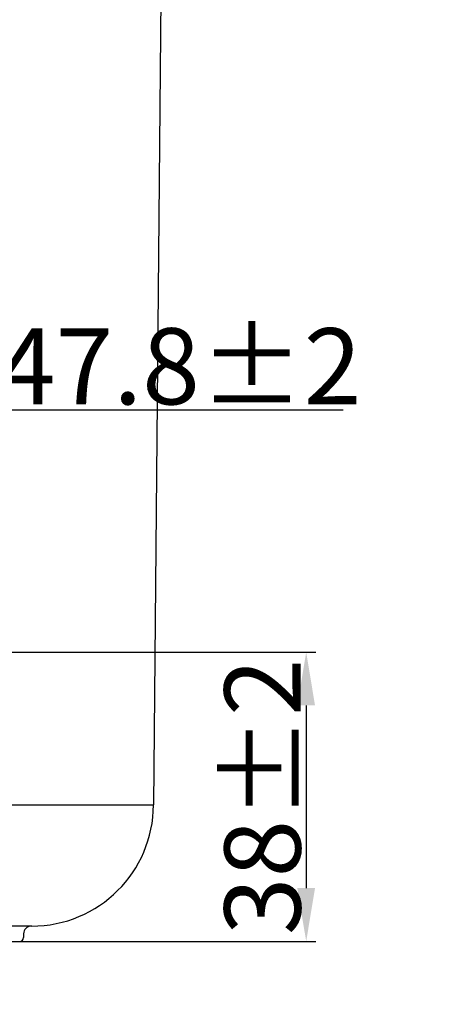
# Model space of a CAD drawing. Units: millimetres. Extents: x 129 to 8031, y -1765 to 170.
# Drawn here: x 7545 to 7602, y -1612 to -1483 of the extents above; entities that cross this region are included whole.
import ezdxf

# ---------------------------------------------------------------- set-up
doc = ezdxf.new("R2010")
doc.units = ezdxf.units.MM
doc.layers.add('粗实线', color=7, linetype='Continuous', lineweight=30)
doc.styles.get("Standard").update_dxf_attribs({"font": 'ARIAL.TTF', "height": 15})
doc.dimstyles.new('尺寸标注', dxfattribs={"dimtxt": 15, "dimasz": 7, "dimexe": 1.25, "dimexo": 0.625, "dimtad": 1, "dimdec": 1, "dimdsep": 46, "dimtxsty": 'Standard', "dimcen": 2.5, "dimclrd": 256, "dimclre": 256, "dimclrt": 256, "dimadec": 0, "dimazin": 0, "dimtfac": 1, "dimtdec": 1, "dimtmove": 0, "dimatfit": 3, "dimfxl": 0, "dimarcsym": 0})

# ---------------------------------------------------------------- blocks, each defined once
blk = doc.blocks.new('*D127')
at = {"layer": 'Defpoints', "color": 0}
for p in [(7537.28, -1534.4), (7489.49, -1564.36), (7537.28, -1565.96)]:
    blk.add_point(p, dxfattribs=at)
at = {"layer": '粗实线', "linetype": 'ByBlock', "lineweight": -2}
for p, q in [((7489.49, -1563.74), (7489.49, -1533.15)), ((7537.28, -1565.33), (7537.28, -1533.15)), ((7496.49, -1534.4), (7530.28, -1534.4)), ((7537.28, -1534.4), (7587.24, -1534.4))]:
    blk.add_line(p, q, dxfattribs=at)
at = {"layer": '粗实线'}
for points in [[(7496.49, -1533.23), (7496.49, -1535.57), (7489.49, -1534.4)], [(7530.28, -1533.23), (7530.28, -1535.57), (7537.28, -1534.4)]]:
    blk.add_solid(points, dxfattribs=at)
at = {"layer": '粗实线', "insert": (7565.76, -1528.67), "char_height": 15, "attachment_point": 5}
blk.add_mtext('{\\H0.66667x;47.8±2}', dxfattribs=at)
blk = doc.blocks.new('*D129')
at = {"layer": 'Defpoints', "color": 0}
for p in [(7535.77, -1566.23), (7535.77, -1604.22), (7582.37, -1604.22)]:
    blk.add_point(p, dxfattribs=at)
at = {"layer": '粗实线', "linetype": 'ByBlock', "lineweight": -2}
for p, q in [((7536.39, -1566.23), (7583.62, -1566.23)), ((7582.37, -1573.23), (7582.37, -1597.22)), ((7536.39, -1604.22), (7583.62, -1604.22))]:
    blk.add_line(p, q, dxfattribs=at)
at = {"layer": '粗实线'}
for points in [[(7581.2, -1573.23), (7583.53, -1573.23), (7582.37, -1566.23)], [(7581.2, -1597.22), (7583.53, -1597.22), (7582.37, -1604.22)]]:
    blk.add_solid(points, dxfattribs=at)
at = {"layer": '粗实线', "insert": (7576.63, -1585.22), "char_height": 15, "attachment_point": 5, "rotation": 90}
blk.add_mtext('{\\H0.66667x;38±2}', dxfattribs=at)

msp = doc.modelspace()

# ---------------------------------------------------------------- linework, layer by layer
at = {"layer": '粗实线', "color": 0, "linetype": 'Continuous'}
for p, q in [((7564.23, -1371.22), (7562.32, -1586.29)), ((7468.18, -1586.29), (7562.32, -1586.29)), ((7546.32, -1602.22), (7484.18, -1602.22)), ((7545.25, -1603.22), (7545.25, -1603.72))]:
    msp.add_line(p, q, dxfattribs=at)
for centre, radius, start, end in [((7546.32, -1586.22), 16, 270, 359.752), ((7546.25, -1603.22), 1, 89.9335, 179.9996), ((7544.75, -1603.72), 0.5, 270.125, 359.9996)]:
    msp.add_arc(centre, radius, start, end, dxfattribs=at)

# ---------------------------------------------------------------- dimensions: what is measured, and where the dimension line sits
at = {"layer": '粗实线', "color": 0}
dim = msp.add_linear_dim(base=(7537.28, -1534.4), p1=(7489.49, -1564.36), p2=(7537.28, -1565.96), angle=180, text='{\\H0.66667x;<>±2}', dimstyle='尺寸标注', dxfattribs=at)
dim.commit()
dim.dimension.update_dxf_attribs({"geometry": '*D127', "text_midpoint": (7565.76, -1534.4), "dimtype": 160})
dim = msp.add_linear_dim(base=(7582.37, -1604.22), p1=(7535.77, -1566.23), p2=(7535.77, -1604.22), angle=90, text='{\\H0.66667x;<>±2}', dimstyle='尺寸标注', dxfattribs=at)
dim.commit()
dim.dimension.update_dxf_attribs({"geometry": '*D129', "text_midpoint": (7576.63, -1585.22)})

doc.saveas('drawing.dxf')
